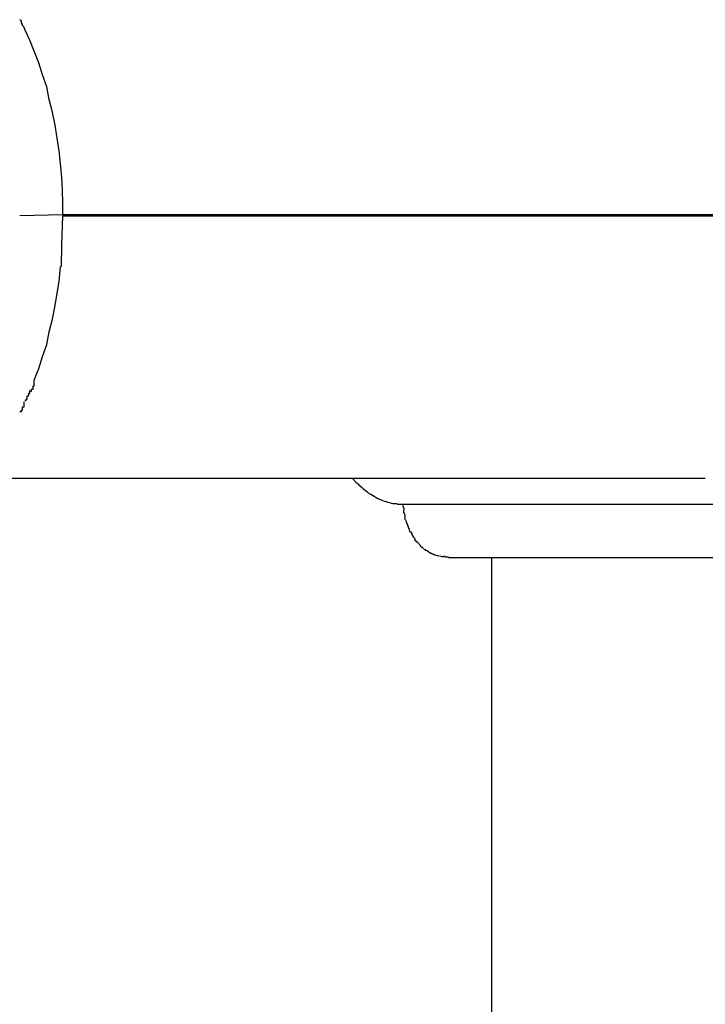
# Model space of a CAD drawing. Extents: x -12.1 to 12.1, y -12.1 to 12.1.
# Drawn here: x -0.9 to -0.8, y 3.4 to 3.6 of the extents above; entities that cross this region are included whole.
import ezdxf

# ---------------------------------------------------------------- set-up
doc = ezdxf.new("R2010")
doc.units = 0
doc.layers.get('0').update_dxf_attribs({"linetype": 'CONTINUOUS'})

msp = doc.modelspace()

# ---------------------------------------------------------------- linework, layer by layer
at = {"color": 0}
for points in [[(-0.9256, 3.5536), (-0.9256, 3.5536), (-0.9256, 3.5536), (-0.9256, 3.5536), (-0.9256, 3.5536), (-0.9258, 3.5538), (-0.9258, 3.5538), (-0.9258, 3.554), (-0.9258, 3.554), (-0.9261, 3.5543), (-0.9261, 3.5543), (-0.9261, 3.5545), (-0.9261, 3.5545), (-0.9263, 3.5548), (-0.9263, 3.5548), (-0.9263, 3.5551), (-0.9263, 3.5551), (-0.9266, 3.5554)], [(-0.9256, 3.5536), (-0.9256, 3.5536), (-0.9256, 3.5536), (-0.9256, 3.5536), (-0.9256, 3.5536), (-0.9258, 3.5538), (-0.9258, 3.5538), (-0.9258, 3.554), (-0.9258, 3.554), (-0.9261, 3.5543), (-0.9261, 3.5543), (-0.9261, 3.5545), (-0.9261, 3.5545), (-0.9263, 3.5548), (-0.9263, 3.5548), (-0.9263, 3.5551), (-0.9263, 3.5551), (-0.9266, 3.5554)], [(-0.9184, 3.5182), (-0.9184, 3.5205), (-0.9185, 3.5229), (-0.9186, 3.5254), (-0.9189, 3.5279), (-0.9191, 3.5304), (-0.9195, 3.5328), (-0.9199, 3.5353), (-0.9204, 3.5378), (-0.921, 3.5402), (-0.9215, 3.5426), (-0.9223, 3.5449), (-0.923, 3.5472), (-0.9239, 3.5494), (-0.9247, 3.5515), (-0.9257, 3.5535)], [(-0.9184, 3.5182), (-0.9266, 3.518)], [(-0.9186, 3.5124), (-0.9184, 3.518)], [(-0.771, 3.5182), (-0.9184, 3.5182)], [(-0.9184, 3.518), (-0.771, 3.518)], [(-0.9189, 3.5084), (-0.9189, 3.5084), (-0.9187, 3.5084), (-0.9187, 3.5087), (-0.9187, 3.5088), (-0.9187, 3.5091), (-0.9187, 3.5094), (-0.9187, 3.5097), (-0.9187, 3.51), (-0.9187, 3.5103), (-0.9186, 3.5106), (-0.9186, 3.5109), (-0.9186, 3.5112), (-0.9186, 3.5115), (-0.9186, 3.5117), (-0.9186, 3.512), (-0.9186, 3.5123), (-0.9186, 3.5126)], [(-0.9189, 3.5084), (-0.9189, 3.5084), (-0.9187, 3.5084), (-0.9187, 3.5087), (-0.9187, 3.5088), (-0.9187, 3.5091), (-0.9187, 3.5094), (-0.9187, 3.5097), (-0.9187, 3.51), (-0.9187, 3.5103), (-0.9186, 3.5106), (-0.9186, 3.5109), (-0.9186, 3.5112), (-0.9186, 3.5115), (-0.9186, 3.5117), (-0.9186, 3.512), (-0.9186, 3.5123), (-0.9186, 3.5126)], [(-0.9239, 3.4867), (-0.923, 3.4889), (-0.9223, 3.4912), (-0.9215, 3.4935), (-0.921, 3.4959), (-0.9204, 3.4983), (-0.9199, 3.5009), (-0.9195, 3.5033), (-0.9191, 3.5055), (-0.9189, 3.5083)], [(-0.9247, 3.4846), (-0.9247, 3.4846), (-0.9244, 3.4846), (-0.9244, 3.4847), (-0.9244, 3.4847), (-0.9244, 3.485), (-0.9241, 3.485), (-0.9241, 3.4853), (-0.9241, 3.4853), (-0.9241, 3.4856), (-0.9239, 3.4856), (-0.9239, 3.4859), (-0.9239, 3.4859), (-0.9239, 3.4862), (-0.9239, 3.4862), (-0.9239, 3.4864), (-0.9239, 3.4864), (-0.9239, 3.4867)], [(-0.9247, 3.4846), (-0.9247, 3.4846), (-0.9244, 3.4846), (-0.9244, 3.4847), (-0.9244, 3.4847), (-0.9244, 3.485), (-0.9241, 3.485), (-0.9241, 3.4853), (-0.9241, 3.4853), (-0.9241, 3.4856), (-0.9239, 3.4856), (-0.9239, 3.4859), (-0.9239, 3.4859), (-0.9239, 3.4862), (-0.9239, 3.4862), (-0.9239, 3.4864), (-0.9239, 3.4864), (-0.9239, 3.4867)], [(-0.9257, 3.4828), (-0.9257, 3.4828), (-0.9254, 3.4828), (-0.9254, 3.4828), (-0.9254, 3.4828), (-0.9254, 3.4831), (-0.9252, 3.4831), (-0.9252, 3.4834), (-0.9252, 3.4834), (-0.9252, 3.4837), (-0.9249, 3.4837), (-0.9249, 3.4839), (-0.9249, 3.4839), (-0.9249, 3.4842), (-0.9247, 3.4842), (-0.9247, 3.4844), (-0.9247, 3.4844), (-0.9247, 3.4847)], [(-0.9257, 3.4828), (-0.9257, 3.4828), (-0.9254, 3.4828), (-0.9254, 3.4828), (-0.9254, 3.4828), (-0.9254, 3.4831), (-0.9252, 3.4831), (-0.9252, 3.4834), (-0.9252, 3.4834), (-0.9252, 3.4837), (-0.9249, 3.4837), (-0.9249, 3.4839), (-0.9249, 3.4839), (-0.9249, 3.4842), (-0.9247, 3.4842), (-0.9247, 3.4844), (-0.9247, 3.4844), (-0.9247, 3.4847)], [(-0.9266, 3.4807), (-0.9266, 3.4807), (-0.9263, 3.4807), (-0.9263, 3.4807), (-0.9263, 3.4807), (-0.9263, 3.481), (-0.9261, 3.481), (-0.9261, 3.4813), (-0.9261, 3.4813), (-0.9261, 3.4816), (-0.9258, 3.4816), (-0.9258, 3.4817), (-0.9258, 3.4817), (-0.9258, 3.482), (-0.9258, 3.482), (-0.9258, 3.4823), (-0.9258, 3.4823), (-0.9258, 3.4826)], [(-0.9266, 3.4807), (-0.9266, 3.4807), (-0.9263, 3.4807), (-0.9263, 3.4807), (-0.9263, 3.4807), (-0.9263, 3.481), (-0.9261, 3.481), (-0.9261, 3.4813), (-0.9261, 3.4813), (-0.9261, 3.4816), (-0.9258, 3.4816), (-0.9258, 3.4817), (-0.9258, 3.4817), (-0.9258, 3.482), (-0.9258, 3.482), (-0.9258, 3.4823), (-0.9258, 3.4823), (-0.9258, 3.4826)], [(-0.9434, 3.468), (-0.796, 3.468)], [(-0.8625, 3.4672), (-0.8633, 3.468)], [(-0.8625, 3.4672), (-0.8625, 3.4672), (-0.8622, 3.467), (-0.8622, 3.467), (-0.8622, 3.467), (-0.8622, 3.467), (-0.8621, 3.4669), (-0.8621, 3.4669), (-0.8621, 3.4669), (-0.8621, 3.4669), (-0.8619, 3.4667), (-0.8619, 3.4667), (-0.8619, 3.4667), (-0.8619, 3.4667), (-0.8619, 3.4667), (-0.8619, 3.4667), (-0.8619, 3.4667), (-0.8619, 3.4667)], [(-0.8625, 3.4672), (-0.8625, 3.4672), (-0.8622, 3.467), (-0.8622, 3.467), (-0.8622, 3.467), (-0.8622, 3.467), (-0.8621, 3.4669), (-0.8621, 3.4669), (-0.8621, 3.4669), (-0.8621, 3.4669), (-0.8619, 3.4667), (-0.8619, 3.4667), (-0.8619, 3.4667), (-0.8619, 3.4667), (-0.8619, 3.4667), (-0.8619, 3.4667), (-0.8619, 3.4667), (-0.8619, 3.4667)], [(-0.8536, 3.463), (-0.8539, 3.463), (-0.8542, 3.463), (-0.8545, 3.463), (-0.8548, 3.4631), (-0.8552, 3.4631), (-0.8555, 3.4631), (-0.8558, 3.4632), (-0.8561, 3.4633), (-0.8565, 3.4634), (-0.8567, 3.4635), (-0.8571, 3.4636), (-0.8574, 3.4637), (-0.8577, 3.4638), (-0.8581, 3.464), (-0.8584, 3.4641), (-0.8587, 3.4643), (-0.8591, 3.4645), (-0.8594, 3.4647), (-0.8597, 3.4649), (-0.8601, 3.4651), (-0.8603, 3.4653), (-0.8607, 3.4656), (-0.8611, 3.4659), (-0.8613, 3.4661), (-0.8616, 3.4664), (-0.862, 3.4667)], [(-0.8536, 3.463), (-0.8536, 3.4625)], [(-0.7885, 3.463), (-0.8536, 3.463)], [(-0.8535, 3.4625), (-0.8535, 3.4625), (-0.8534, 3.4622), (-0.8534, 3.4622), (-0.8534, 3.4622), (-0.8534, 3.4622), (-0.8534, 3.4622), (-0.8534, 3.4622), (-0.8534, 3.4622), (-0.8534, 3.4622), (-0.8534, 3.462), (-0.8534, 3.462), (-0.8534, 3.462), (-0.8534, 3.462), (-0.8534, 3.462), (-0.8534, 3.462), (-0.8534, 3.462), (-0.8534, 3.462)], [(-0.8535, 3.4625), (-0.8535, 3.4625), (-0.8534, 3.4622), (-0.8534, 3.4622), (-0.8534, 3.4622), (-0.8534, 3.4622), (-0.8534, 3.4622), (-0.8534, 3.4622), (-0.8534, 3.4622), (-0.8534, 3.4622), (-0.8534, 3.462), (-0.8534, 3.462), (-0.8534, 3.462), (-0.8534, 3.462), (-0.8534, 3.462), (-0.8534, 3.462), (-0.8534, 3.462), (-0.8534, 3.462)], [(-0.8535, 3.4619), (-0.8535, 3.4619), (-0.8535, 3.4617), (-0.8535, 3.4617), (-0.8535, 3.4617), (-0.8535, 3.4617), (-0.8535, 3.4617), (-0.8535, 3.4617), (-0.8535, 3.4617), (-0.8535, 3.4617), (-0.8535, 3.4615), (-0.8535, 3.4615), (-0.8535, 3.4615), (-0.8535, 3.4615), (-0.8535, 3.4615), (-0.8535, 3.4615), (-0.8535, 3.4615), (-0.8535, 3.4615)], [(-0.8535, 3.4619), (-0.8535, 3.4619), (-0.8535, 3.4617), (-0.8535, 3.4617), (-0.8535, 3.4617), (-0.8535, 3.4617), (-0.8535, 3.4617), (-0.8535, 3.4617), (-0.8535, 3.4617), (-0.8535, 3.4617), (-0.8535, 3.4615), (-0.8535, 3.4615), (-0.8535, 3.4615), (-0.8535, 3.4615), (-0.8535, 3.4615), (-0.8535, 3.4615), (-0.8535, 3.4615), (-0.8535, 3.4615)], [(-0.8535, 3.4615), (-0.8535, 3.4615), (-0.8533, 3.4612), (-0.8533, 3.4612), (-0.8533, 3.4612), (-0.8533, 3.4612), (-0.8533, 3.4612), (-0.8533, 3.4612), (-0.8533, 3.4612), (-0.8533, 3.4612), (-0.8533, 3.461), (-0.8533, 3.461), (-0.8533, 3.461), (-0.8533, 3.461), (-0.8533, 3.461), (-0.8533, 3.461), (-0.8533, 3.461), (-0.8533, 3.461)], [(-0.8535, 3.4615), (-0.8535, 3.4615), (-0.8533, 3.4612), (-0.8533, 3.4612), (-0.8533, 3.4612), (-0.8533, 3.4612), (-0.8533, 3.4612), (-0.8533, 3.4612), (-0.8533, 3.4612), (-0.8533, 3.4612), (-0.8533, 3.461), (-0.8533, 3.461), (-0.8533, 3.461), (-0.8533, 3.461), (-0.8533, 3.461), (-0.8533, 3.461), (-0.8533, 3.461), (-0.8533, 3.461)], [(-0.8533, 3.4611), (-0.8533, 3.4611), (-0.8532, 3.4608), (-0.8532, 3.4608), (-0.8532, 3.4608), (-0.8532, 3.4608), (-0.8532, 3.4608), (-0.8532, 3.4608), (-0.8532, 3.4608), (-0.8532, 3.4608), (-0.8532, 3.4606), (-0.8532, 3.4606), (-0.8532, 3.4606), (-0.8532, 3.4606), (-0.8532, 3.4606), (-0.8532, 3.4606), (-0.8532, 3.4606), (-0.8532, 3.4606)], [(-0.8533, 3.4611), (-0.8533, 3.4611), (-0.8532, 3.4608), (-0.8532, 3.4608), (-0.8532, 3.4608), (-0.8532, 3.4608), (-0.8532, 3.4608), (-0.8532, 3.4608), (-0.8532, 3.4608), (-0.8532, 3.4608), (-0.8532, 3.4606), (-0.8532, 3.4606), (-0.8532, 3.4606), (-0.8532, 3.4606), (-0.8532, 3.4606), (-0.8532, 3.4606), (-0.8532, 3.4606), (-0.8532, 3.4606)], [(-0.8533, 3.4606), (-0.8533, 3.4606), (-0.8532, 3.4603), (-0.8532, 3.4603), (-0.8532, 3.4603), (-0.8532, 3.4603), (-0.8532, 3.4603), (-0.8532, 3.4603), (-0.8532, 3.4603), (-0.8532, 3.4603), (-0.8532, 3.4601), (-0.8532, 3.4601), (-0.8532, 3.4601), (-0.8532, 3.4601), (-0.8532, 3.4601), (-0.8532, 3.4601), (-0.8532, 3.4601), (-0.8532, 3.4601)], [(-0.8533, 3.4606), (-0.8533, 3.4606), (-0.8532, 3.4603), (-0.8532, 3.4603), (-0.8532, 3.4603), (-0.8532, 3.4603), (-0.8532, 3.4603), (-0.8532, 3.4603), (-0.8532, 3.4603), (-0.8532, 3.4603), (-0.8532, 3.4601), (-0.8532, 3.4601), (-0.8532, 3.4601), (-0.8532, 3.4601), (-0.8532, 3.4601), (-0.8532, 3.4601), (-0.8532, 3.4601), (-0.8532, 3.4601)], [(-0.8531, 3.4601), (-0.8531, 3.4601), (-0.853, 3.4598), (-0.853, 3.4598), (-0.853, 3.4598), (-0.853, 3.4598), (-0.853, 3.4598), (-0.853, 3.4598), (-0.853, 3.4598), (-0.853, 3.4598), (-0.853, 3.4595), (-0.853, 3.4595), (-0.853, 3.4595), (-0.853, 3.4595), (-0.853, 3.4595), (-0.853, 3.4595), (-0.853, 3.4595), (-0.853, 3.4595)], [(-0.8531, 3.4601), (-0.8531, 3.4601), (-0.853, 3.4598), (-0.853, 3.4598), (-0.853, 3.4598), (-0.853, 3.4598), (-0.853, 3.4598), (-0.853, 3.4598), (-0.853, 3.4598), (-0.853, 3.4598), (-0.853, 3.4595), (-0.853, 3.4595), (-0.853, 3.4595), (-0.853, 3.4595), (-0.853, 3.4595), (-0.853, 3.4595), (-0.853, 3.4595), (-0.853, 3.4595)], [(-0.853, 3.4596), (-0.853, 3.4596), (-0.8528, 3.4593), (-0.8528, 3.4593), (-0.8528, 3.4593), (-0.8528, 3.4593), (-0.8528, 3.4593), (-0.8528, 3.4593), (-0.8528, 3.4593), (-0.8528, 3.4593), (-0.8528, 3.459), (-0.8528, 3.459), (-0.8528, 3.459), (-0.8528, 3.459), (-0.8528, 3.459), (-0.8528, 3.459), (-0.8528, 3.459), (-0.8528, 3.459)], [(-0.853, 3.4596), (-0.853, 3.4596), (-0.8528, 3.4593), (-0.8528, 3.4593), (-0.8528, 3.4593), (-0.8528, 3.4593), (-0.8528, 3.4593), (-0.8528, 3.4593), (-0.8528, 3.4593), (-0.8528, 3.4593), (-0.8528, 3.459), (-0.8528, 3.459), (-0.8528, 3.459), (-0.8528, 3.459), (-0.8528, 3.459), (-0.8528, 3.459), (-0.8528, 3.459), (-0.8528, 3.459)], [(-0.8528, 3.4591), (-0.8528, 3.4591), (-0.8526, 3.4588), (-0.8526, 3.4588), (-0.8526, 3.4588), (-0.8526, 3.4588), (-0.8526, 3.4588), (-0.8526, 3.4588), (-0.8526, 3.4588), (-0.8526, 3.4588), (-0.8526, 3.4586), (-0.8526, 3.4586), (-0.8526, 3.4586), (-0.8526, 3.4586), (-0.8526, 3.4586), (-0.8526, 3.4586), (-0.8526, 3.4586), (-0.8526, 3.4586)], [(-0.8528, 3.4591), (-0.8528, 3.4591), (-0.8526, 3.4588), (-0.8526, 3.4588), (-0.8526, 3.4588), (-0.8526, 3.4588), (-0.8526, 3.4588), (-0.8526, 3.4588), (-0.8526, 3.4588), (-0.8526, 3.4588), (-0.8526, 3.4586), (-0.8526, 3.4586), (-0.8526, 3.4586), (-0.8526, 3.4586), (-0.8526, 3.4586), (-0.8526, 3.4586), (-0.8526, 3.4586), (-0.8526, 3.4586)], [(-0.8526, 3.4586), (-0.8526, 3.4586), (-0.8524, 3.4583), (-0.8524, 3.4583), (-0.8524, 3.4583), (-0.8524, 3.4583), (-0.8524, 3.4583), (-0.8524, 3.4583), (-0.8524, 3.4583), (-0.8524, 3.4583), (-0.8524, 3.4581), (-0.8524, 3.4581), (-0.8524, 3.4581), (-0.8524, 3.4581), (-0.8524, 3.4581), (-0.8524, 3.4581), (-0.8524, 3.4581), (-0.8524, 3.4581)], [(-0.8526, 3.4586), (-0.8526, 3.4586), (-0.8524, 3.4583), (-0.8524, 3.4583), (-0.8524, 3.4583), (-0.8524, 3.4583), (-0.8524, 3.4583), (-0.8524, 3.4583), (-0.8524, 3.4583), (-0.8524, 3.4583), (-0.8524, 3.4581), (-0.8524, 3.4581), (-0.8524, 3.4581), (-0.8524, 3.4581), (-0.8524, 3.4581), (-0.8524, 3.4581), (-0.8524, 3.4581), (-0.8524, 3.4581)], [(-0.8524, 3.458), (-0.8524, 3.458), (-0.8521, 3.4578), (-0.8521, 3.4578), (-0.8521, 3.4578), (-0.8521, 3.4578), (-0.8521, 3.4578), (-0.8521, 3.4578), (-0.8521, 3.4578), (-0.8521, 3.4578), (-0.8521, 3.4576), (-0.8521, 3.4576), (-0.8521, 3.4576), (-0.8521, 3.4576), (-0.8521, 3.4576), (-0.8521, 3.4576), (-0.8521, 3.4576), (-0.8521, 3.4576)], [(-0.8524, 3.458), (-0.8524, 3.458), (-0.8521, 3.4578), (-0.8521, 3.4578), (-0.8521, 3.4578), (-0.8521, 3.4578), (-0.8521, 3.4578), (-0.8521, 3.4578), (-0.8521, 3.4578), (-0.8521, 3.4578), (-0.8521, 3.4576), (-0.8521, 3.4576), (-0.8521, 3.4576), (-0.8521, 3.4576), (-0.8521, 3.4576), (-0.8521, 3.4576), (-0.8521, 3.4576), (-0.8521, 3.4576)], [(-0.8521, 3.4577), (-0.8521, 3.4577), (-0.8519, 3.4574), (-0.8519, 3.4574), (-0.8519, 3.4574), (-0.8519, 3.4574), (-0.8519, 3.4574), (-0.8519, 3.4574), (-0.8519, 3.4574), (-0.8519, 3.4574), (-0.8519, 3.4573), (-0.8519, 3.4573), (-0.8519, 3.4573), (-0.8519, 3.4573), (-0.8519, 3.4573), (-0.8519, 3.4573), (-0.8519, 3.4573), (-0.8519, 3.4573)], [(-0.8521, 3.4577), (-0.8521, 3.4577), (-0.8519, 3.4574), (-0.8519, 3.4574), (-0.8519, 3.4574), (-0.8519, 3.4574), (-0.8519, 3.4574), (-0.8519, 3.4574), (-0.8519, 3.4574), (-0.8519, 3.4574), (-0.8519, 3.4573), (-0.8519, 3.4573), (-0.8519, 3.4573), (-0.8519, 3.4573), (-0.8519, 3.4573), (-0.8519, 3.4573), (-0.8519, 3.4573), (-0.8519, 3.4573)], [(-0.8519, 3.4573), (-0.8519, 3.4573), (-0.8517, 3.457), (-0.8517, 3.457), (-0.8517, 3.457), (-0.8517, 3.457), (-0.8517, 3.457), (-0.8517, 3.457), (-0.8517, 3.457), (-0.8517, 3.457), (-0.8516, 3.4568), (-0.8516, 3.4568), (-0.8516, 3.4568), (-0.8516, 3.4568), (-0.8516, 3.4568), (-0.8516, 3.4568), (-0.8516, 3.4568), (-0.8516, 3.4568)], [(-0.8519, 3.4573), (-0.8519, 3.4573), (-0.8517, 3.457), (-0.8517, 3.457), (-0.8517, 3.457), (-0.8517, 3.457), (-0.8517, 3.457), (-0.8517, 3.457), (-0.8517, 3.457), (-0.8517, 3.457), (-0.8516, 3.4568), (-0.8516, 3.4568), (-0.8516, 3.4568), (-0.8516, 3.4568), (-0.8516, 3.4568), (-0.8516, 3.4568), (-0.8516, 3.4568), (-0.8516, 3.4568)], [(-0.8516, 3.4568), (-0.8516, 3.4568), (-0.8513, 3.4565), (-0.8513, 3.4565), (-0.8513, 3.4565), (-0.8513, 3.4565), (-0.8513, 3.4565), (-0.8513, 3.4565), (-0.8513, 3.4565), (-0.8513, 3.4565), (-0.8513, 3.4563), (-0.8513, 3.4563), (-0.8513, 3.4563), (-0.8513, 3.4563), (-0.8513, 3.4563), (-0.8513, 3.4563), (-0.8513, 3.4563), (-0.8513, 3.4563)], [(-0.8516, 3.4568), (-0.8516, 3.4568), (-0.8513, 3.4565), (-0.8513, 3.4565), (-0.8513, 3.4565), (-0.8513, 3.4565), (-0.8513, 3.4565), (-0.8513, 3.4565), (-0.8513, 3.4565), (-0.8513, 3.4565), (-0.8513, 3.4563), (-0.8513, 3.4563), (-0.8513, 3.4563), (-0.8513, 3.4563), (-0.8513, 3.4563), (-0.8513, 3.4563), (-0.8513, 3.4563), (-0.8513, 3.4563)], [(-0.8514, 3.4563), (-0.8514, 3.4563), (-0.8511, 3.456), (-0.8511, 3.456), (-0.8511, 3.456), (-0.8511, 3.456), (-0.8511, 3.456), (-0.8511, 3.456), (-0.8511, 3.456), (-0.8511, 3.456), (-0.851, 3.4558), (-0.851, 3.4558), (-0.851, 3.4558), (-0.851, 3.4558), (-0.851, 3.4558), (-0.851, 3.4558), (-0.851, 3.4558), (-0.851, 3.4558)], [(-0.8514, 3.4563), (-0.8514, 3.4563), (-0.8511, 3.456), (-0.8511, 3.456), (-0.8511, 3.456), (-0.8511, 3.456), (-0.8511, 3.456), (-0.8511, 3.456), (-0.8511, 3.456), (-0.8511, 3.456), (-0.851, 3.4558), (-0.851, 3.4558), (-0.851, 3.4558), (-0.851, 3.4558), (-0.851, 3.4558), (-0.851, 3.4558), (-0.851, 3.4558), (-0.851, 3.4558)], [(-0.851, 3.456), (-0.851, 3.456), (-0.8507, 3.4557), (-0.8507, 3.4557), (-0.8507, 3.4557), (-0.8507, 3.4557), (-0.8507, 3.4557), (-0.8507, 3.4557), (-0.8507, 3.4557), (-0.8507, 3.4557), (-0.8506, 3.4556), (-0.8506, 3.4556), (-0.8506, 3.4556), (-0.8506, 3.4556), (-0.8506, 3.4556), (-0.8506, 3.4556), (-0.8506, 3.4556), (-0.8506, 3.4556)], [(-0.851, 3.456), (-0.851, 3.456), (-0.8507, 3.4557), (-0.8507, 3.4557), (-0.8507, 3.4557), (-0.8507, 3.4557), (-0.8507, 3.4557), (-0.8507, 3.4557), (-0.8507, 3.4557), (-0.8507, 3.4557), (-0.8506, 3.4556), (-0.8506, 3.4556), (-0.8506, 3.4556), (-0.8506, 3.4556), (-0.8506, 3.4556), (-0.8506, 3.4556), (-0.8506, 3.4556), (-0.8506, 3.4556)], [(-0.8506, 3.4556), (-0.8506, 3.4556), (-0.8504, 3.4553), (-0.8504, 3.4553), (-0.8504, 3.4553), (-0.8504, 3.4553), (-0.8504, 3.4553), (-0.8504, 3.4553), (-0.8504, 3.4553), (-0.8504, 3.4553), (-0.8503, 3.4552), (-0.8503, 3.4552), (-0.8503, 3.4552), (-0.8503, 3.4552), (-0.8503, 3.4552), (-0.8503, 3.4552), (-0.8503, 3.4552), (-0.8503, 3.4552)], [(-0.8506, 3.4556), (-0.8506, 3.4556), (-0.8504, 3.4553), (-0.8504, 3.4553), (-0.8504, 3.4553), (-0.8504, 3.4553), (-0.8504, 3.4553), (-0.8504, 3.4553), (-0.8504, 3.4553), (-0.8504, 3.4553), (-0.8503, 3.4552), (-0.8503, 3.4552), (-0.8503, 3.4552), (-0.8503, 3.4552), (-0.8503, 3.4552), (-0.8503, 3.4552), (-0.8503, 3.4552), (-0.8503, 3.4552)], [(-0.8503, 3.4551), (-0.8503, 3.4551), (-0.85, 3.4549), (-0.85, 3.4549), (-0.85, 3.4549), (-0.85, 3.4549), (-0.85, 3.4549), (-0.85, 3.4549), (-0.85, 3.4549), (-0.85, 3.4549), (-0.8499, 3.4549), (-0.8499, 3.4549), (-0.8499, 3.4549), (-0.8499, 3.4549), (-0.8499, 3.4549), (-0.8499, 3.4549), (-0.8499, 3.4549), (-0.8499, 3.4549)], [(-0.8503, 3.4551), (-0.8503, 3.4551), (-0.85, 3.4549), (-0.85, 3.4549), (-0.85, 3.4549), (-0.85, 3.4549), (-0.85, 3.4549), (-0.85, 3.4549), (-0.85, 3.4549), (-0.85, 3.4549), (-0.8499, 3.4549), (-0.8499, 3.4549), (-0.8499, 3.4549), (-0.8499, 3.4549), (-0.8499, 3.4549), (-0.8499, 3.4549), (-0.8499, 3.4549), (-0.8499, 3.4549)], [(-0.8499, 3.4549), (-0.8499, 3.4549), (-0.8497, 3.4546), (-0.8497, 3.4546), (-0.8497, 3.4546), (-0.8497, 3.4546), (-0.8497, 3.4546), (-0.8497, 3.4546), (-0.8497, 3.4546), (-0.8497, 3.4546), (-0.8496, 3.4545), (-0.8496, 3.4545), (-0.8496, 3.4545), (-0.8496, 3.4545), (-0.8496, 3.4545), (-0.8496, 3.4545), (-0.8496, 3.4545), (-0.8496, 3.4545)], [(-0.8499, 3.4549), (-0.8499, 3.4549), (-0.8497, 3.4546), (-0.8497, 3.4546), (-0.8497, 3.4546), (-0.8497, 3.4546), (-0.8497, 3.4546), (-0.8497, 3.4546), (-0.8497, 3.4546), (-0.8497, 3.4546), (-0.8496, 3.4545), (-0.8496, 3.4545), (-0.8496, 3.4545), (-0.8496, 3.4545), (-0.8496, 3.4545), (-0.8496, 3.4545), (-0.8496, 3.4545), (-0.8496, 3.4545)], [(-0.8495, 3.4545), (-0.8495, 3.4545), (-0.8492, 3.4542), (-0.8492, 3.4542), (-0.8492, 3.4542), (-0.8492, 3.4542), (-0.8492, 3.4542), (-0.8492, 3.4542), (-0.8492, 3.4542), (-0.8492, 3.4542), (-0.8492, 3.4542), (-0.8492, 3.4542), (-0.8492, 3.4542), (-0.8492, 3.4542), (-0.8492, 3.4542), (-0.8492, 3.4542), (-0.8492, 3.4542), (-0.8492, 3.4542)], [(-0.8495, 3.4545), (-0.8495, 3.4545), (-0.8492, 3.4542), (-0.8492, 3.4542), (-0.8492, 3.4542), (-0.8492, 3.4542), (-0.8492, 3.4542), (-0.8492, 3.4542), (-0.8492, 3.4542), (-0.8492, 3.4542), (-0.8492, 3.4542), (-0.8492, 3.4542), (-0.8492, 3.4542), (-0.8492, 3.4542), (-0.8492, 3.4542), (-0.8492, 3.4542), (-0.8492, 3.4542), (-0.8492, 3.4542)], [(-0.8491, 3.4543), (-0.8491, 3.4543), (-0.8488, 3.4541), (-0.8488, 3.4541), (-0.8488, 3.4541), (-0.8488, 3.4541), (-0.8488, 3.4541), (-0.8488, 3.4541), (-0.8488, 3.4541), (-0.8488, 3.4541), (-0.8487, 3.4541), (-0.8487, 3.4541), (-0.8487, 3.4541), (-0.8487, 3.4541), (-0.8487, 3.4541), (-0.8487, 3.4541), (-0.8487, 3.4541), (-0.8487, 3.4541)], [(-0.8491, 3.4543), (-0.8491, 3.4543), (-0.8488, 3.4541), (-0.8488, 3.4541), (-0.8488, 3.4541), (-0.8488, 3.4541), (-0.8488, 3.4541), (-0.8488, 3.4541), (-0.8488, 3.4541), (-0.8488, 3.4541), (-0.8487, 3.4541), (-0.8487, 3.4541), (-0.8487, 3.4541), (-0.8487, 3.4541), (-0.8487, 3.4541), (-0.8487, 3.4541), (-0.8487, 3.4541), (-0.8487, 3.4541)], [(-0.8487, 3.454), (-0.8487, 3.454), (-0.8484, 3.4538), (-0.8484, 3.4538), (-0.8484, 3.4538), (-0.8484, 3.4538), (-0.8484, 3.4538), (-0.8484, 3.4538), (-0.8484, 3.4538), (-0.8484, 3.4538), (-0.8483, 3.4538), (-0.8483, 3.4538), (-0.8483, 3.4538), (-0.8483, 3.4538), (-0.8483, 3.4538), (-0.8483, 3.4538), (-0.8483, 3.4538), (-0.8483, 3.4538)], [(-0.8487, 3.454), (-0.8487, 3.454), (-0.8484, 3.4538), (-0.8484, 3.4538), (-0.8484, 3.4538), (-0.8484, 3.4538), (-0.8484, 3.4538), (-0.8484, 3.4538), (-0.8484, 3.4538), (-0.8484, 3.4538), (-0.8483, 3.4538), (-0.8483, 3.4538), (-0.8483, 3.4538), (-0.8483, 3.4538), (-0.8483, 3.4538), (-0.8483, 3.4538), (-0.8483, 3.4538), (-0.8483, 3.4538)], [(-0.8483, 3.4538), (-0.8483, 3.4538), (-0.848, 3.4536), (-0.848, 3.4536), (-0.848, 3.4536), (-0.848, 3.4536), (-0.848, 3.4536), (-0.848, 3.4536), (-0.848, 3.4536), (-0.848, 3.4536), (-0.8479, 3.4536), (-0.8479, 3.4536), (-0.8479, 3.4536), (-0.8479, 3.4536), (-0.8479, 3.4536), (-0.8479, 3.4536), (-0.8479, 3.4536), (-0.8479, 3.4536)], [(-0.8483, 3.4538), (-0.8483, 3.4538), (-0.848, 3.4536), (-0.848, 3.4536), (-0.848, 3.4536), (-0.848, 3.4536), (-0.848, 3.4536), (-0.848, 3.4536), (-0.848, 3.4536), (-0.848, 3.4536), (-0.8479, 3.4536), (-0.8479, 3.4536), (-0.8479, 3.4536), (-0.8479, 3.4536), (-0.8479, 3.4536), (-0.8479, 3.4536), (-0.8479, 3.4536), (-0.8479, 3.4536)], [(-0.8478, 3.4536), (-0.8478, 3.4536), (-0.8475, 3.4534), (-0.8475, 3.4534), (-0.8475, 3.4534), (-0.8475, 3.4534), (-0.8475, 3.4534), (-0.8475, 3.4534), (-0.8475, 3.4534), (-0.8475, 3.4534), (-0.8474, 3.4534), (-0.8474, 3.4534), (-0.8474, 3.4534), (-0.8474, 3.4534), (-0.8474, 3.4534), (-0.8474, 3.4534), (-0.8474, 3.4534), (-0.8474, 3.4534)], [(-0.8478, 3.4536), (-0.8478, 3.4536), (-0.8475, 3.4534), (-0.8475, 3.4534), (-0.8475, 3.4534), (-0.8475, 3.4534), (-0.8475, 3.4534), (-0.8475, 3.4534), (-0.8475, 3.4534), (-0.8475, 3.4534), (-0.8474, 3.4534), (-0.8474, 3.4534), (-0.8474, 3.4534), (-0.8474, 3.4534), (-0.8474, 3.4534), (-0.8474, 3.4534), (-0.8474, 3.4534), (-0.8474, 3.4534)], [(-0.8475, 3.4534), (-0.847, 3.4533)], [(-0.847, 3.4533), (-0.847, 3.4533), (-0.8468, 3.4532), (-0.8468, 3.4532), (-0.8468, 3.4532), (-0.8468, 3.4532), (-0.8468, 3.4532), (-0.8468, 3.4532), (-0.8468, 3.4532), (-0.8468, 3.4532), (-0.8466, 3.4532), (-0.8466, 3.4532), (-0.8466, 3.4532), (-0.8466, 3.4532), (-0.8466, 3.4532), (-0.8466, 3.4532), (-0.8466, 3.4532), (-0.8466, 3.4532)], [(-0.847, 3.4533), (-0.847, 3.4533), (-0.8468, 3.4532), (-0.8468, 3.4532), (-0.8468, 3.4532), (-0.8468, 3.4532), (-0.8468, 3.4532), (-0.8468, 3.4532), (-0.8468, 3.4532), (-0.8468, 3.4532), (-0.8466, 3.4532), (-0.8466, 3.4532), (-0.8466, 3.4532), (-0.8466, 3.4532), (-0.8466, 3.4532), (-0.8466, 3.4532), (-0.8466, 3.4532), (-0.8466, 3.4532)], [(-0.8465, 3.4532), (-0.8465, 3.4532), (-0.8462, 3.4531), (-0.8462, 3.4531), (-0.8462, 3.4531), (-0.8462, 3.4531), (-0.8461, 3.4531), (-0.8461, 3.4531), (-0.8461, 3.4531), (-0.8461, 3.4531), (-0.8458, 3.4531), (-0.8458, 3.4531), (-0.8458, 3.4531), (-0.8458, 3.4531), (-0.8458, 3.4531), (-0.8458, 3.4531), (-0.8458, 3.4531), (-0.8458, 3.4531)], [(-0.8465, 3.4532), (-0.8465, 3.4532), (-0.8462, 3.4531), (-0.8462, 3.4531), (-0.8462, 3.4531), (-0.8462, 3.4531), (-0.8461, 3.4531), (-0.8461, 3.4531), (-0.8461, 3.4531), (-0.8461, 3.4531), (-0.8458, 3.4531), (-0.8458, 3.4531), (-0.8458, 3.4531), (-0.8458, 3.4531), (-0.8458, 3.4531), (-0.8458, 3.4531), (-0.8458, 3.4531), (-0.8458, 3.4531)], [(-0.8458, 3.4532), (-0.8458, 3.4532), (-0.8455, 3.453), (-0.8455, 3.453), (-0.8455, 3.453), (-0.8455, 3.453), (-0.8453, 3.453), (-0.8453, 3.453), (-0.8453, 3.453), (-0.8453, 3.453), (-0.845, 3.453), (-0.845, 3.453), (-0.845, 3.453), (-0.845, 3.453), (-0.8449, 3.453), (-0.8449, 3.453), (-0.8449, 3.453), (-0.8449, 3.453)], [(-0.8458, 3.4532), (-0.8458, 3.4532), (-0.8455, 3.453), (-0.8455, 3.453), (-0.8455, 3.453), (-0.8455, 3.453), (-0.8453, 3.453), (-0.8453, 3.453), (-0.8453, 3.453), (-0.8453, 3.453), (-0.845, 3.453), (-0.845, 3.453), (-0.845, 3.453), (-0.845, 3.453), (-0.8449, 3.453), (-0.8449, 3.453), (-0.8449, 3.453), (-0.8449, 3.453)], [(-0.8449, 3.4529), (-0.7798, 3.4529)], [(-0.8367, 3.4529), (-0.8367, 1.981)]]:
    msp.add_lwpolyline(points, dxfattribs=at)

doc.saveas('drawing.dxf')
